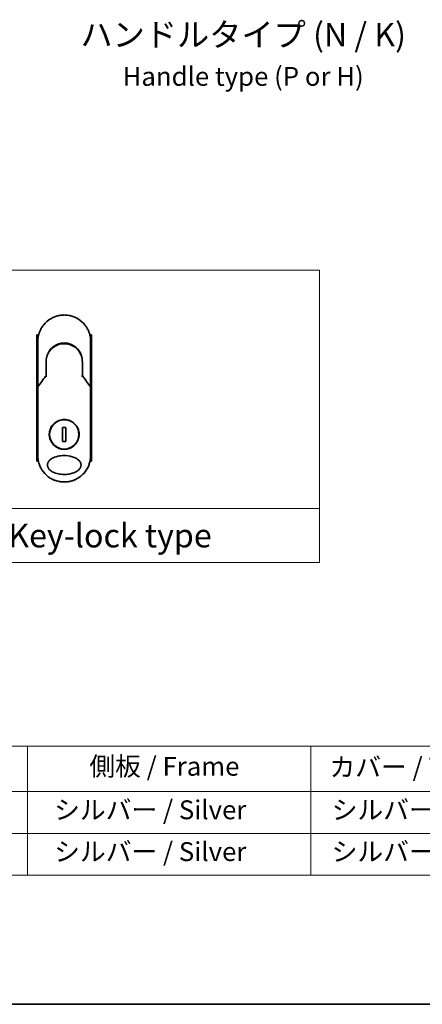
# Model space of a CAD drawing. Units: millimetres. Extents: x -1892 to 7542, y 40 to 1451.
# Drawn here: x -1519 to -1305, y 40 to 562 of the extents above; entities that cross this region are included whole.
import ezdxf

# ---------------------------------------------------------------- set-up
doc = ezdxf.new("R2010")
doc.units = ezdxf.units.MM
doc.header["$LTSCALE"] = 5
for name, color, linetype, lineweight in [('Border (ISO)', 7, 'Continuous', 35), ('Sketch Geometry (ISO)', 7, 'Continuous', 18), ('Symbol (ISO)', 7, 'Continuous', 18), ('Visible (ISO)', 7, 'Continuous', 35)]:
    doc.layers.add(name, color=color, linetype=linetype, lineweight=lineweight)
doc.styles.add('Note Text (TK)', font='MS PGothic.ttf')
doc.styles.add('Note Text (TK2)', font='MS PGothic.ttf')

# ---------------------------------------------------------------- blocks, each defined once
blk = doc.blocks.new('Borders tk図枠')
at = {"layer": 'Border (ISO)'}
blk.add_line((14.5, 8), (405.5, 8), dxfattribs=at)
blk = doc.blocks.new('Table1')
at = {"layer": 'Symbol (ISO)'}
for p, q in [((25.11, 35.37), (192.24, 35.37)), ((90.11, 35.37), (90.11, 30.54)), ((120.11, 35.37), (120.11, 30.54)), ((25.11, 30.54), (192.24, 30.54)), ((90.11, 30.54), (90.11, 21.67)), ((120.11, 30.54), (120.11, 21.67)), ((25.11, 26.11), (192.24, 26.11)), ((25.11, 21.67), (192.24, 21.67))]:
    blk.add_line(p, q, dxfattribs=at)
at = {"layer": 'Symbol (ISO)', "color": 7, "char_height": 2, "attachment_point": 7, "style": 'Note Text (TK2)'}
for s, insert in [('側板 / Frame', (96.67, 31.6)), ('カバー / Top cover', (122.1, 31.52)), ('   シルバー / Silver', (91.11, 26.99)), ('  シルバー / Silver', (121.11, 26.99)), ('   シルバー / Silver', (91.11, 22.56)), ('  シルバー / Silver', (121.11, 22.56))]:
    blk.add_mtext(s, dxfattribs=dict(at, insert=insert))

msp = doc.modelspace()

# ---------------------------------------------------------------- linework, layer by layer
at = {"layer": 'Sketch Geometry (ISO)'}
for p, q in [((-1609.8225, 429.0891), (-1359.8225, 429.0891)), ((-1359.8225, 429.0891), (-1359.8225, 302.6636)), ((-1359.8225, 302.6636), (-1609.8225, 302.6636)), ((-1609.8225, 302.6636), (-1359.8225, 302.6636)), ((-1359.8225, 302.6636), (-1359.8225, 274.0891)), ((-1359.8225, 274.0891), (-1609.8225, 274.0891))]:
    msp.add_line(p, q, dxfattribs=at)
at = {"layer": 'Visible (ISO)'}
for p, q in [((-1508.5197, 394.7885), (-1509.4642, 394.7885)), ((-1509.4642, 394.7885), (-1509.4642, 327.7885)), ((-1480.4642, 394.7885), (-1481.4088, 394.7885)), ((-1480.4642, 394.7885), (-1480.4642, 327.7885)), ((-1508.9642, 369.4418), (-1508.9642, 391.2885)), ((-1480.9642, 391.2885), (-1480.9642, 369.4418)), ((-1504.5642, 380.4885), (-1504.5642, 373.0116)), ((-1485.3642, 373.0116), (-1485.3642, 380.4885)), ((-1505.2855, 372.0893), (-1505.0707, 372.5549)), ((-1505.0707, 372.5549), (-1505.024, 372.6562)), ((-1484.8577, 372.5549), (-1484.9044, 372.6562)), ((-1484.8577, 372.5549), (-1484.643, 372.0893)), ((-1508.9642, 366.9418), (-1508.9642, 369.4418)), ((-1508.9642, 330.7885), (-1508.9642, 366.9418)), ((-1480.9642, 369.4417), (-1480.9642, 366.9418)), ((-1480.9642, 366.9418), (-1480.9642, 330.7885)), ((-1494.0214, 345.6582), (-1495.9071, 345.6582)), ((-1495.9071, 345.6582), (-1495.9071, 338.3187)), ((-1494.0214, 338.3187), (-1494.0214, 345.6582)), ((-1495.9071, 338.3187), (-1494.0214, 338.3187)), ((-1508.639, 327.7885), (-1509.4642, 327.7885)), ((-1480.4642, 327.7885), (-1481.2894, 327.7885))]:
    msp.add_line(p, q, dxfattribs=at)
msp.add_circle((-1494.9642, 341.9885), 7.7559, dxfattribs=at)
for centre, radius, start, end in [((-1494.9642, 380.9885), 9.5, 10.063219, 169.936796), ((-1481.4642, 369.4418), 0.5, 359.993698, 0)]:
    msp.add_arc(centre, radius, start, end, dxfattribs=at)
for centre, major_axis, ratio, start_param, end_param in [((-1505.4795, 372.8747), (-0.116, -0.5099), 0.96434407, 1.35500913, 1.78515998), ((-1484.4542, 372.8739), (0.1115, -0.5081), 0.95918878, 4.50489255, 4.9373387), ((-1503.5468, 366.9423), (-5.4174, -0.0031), 0.95301962, 6.24562866, 6.28268389), ((-1486.3816, 366.9423), (5.4174, -0.0029), 0.95301971, 0.00045671, 0.03751213)]:
    msp.add_ellipse(centre, major_axis=major_axis, ratio=ratio, start_param=start_param, end_param=end_param, dxfattribs=at)
for points in [[(-1505.8427, 400.1008), (-1504.8125, 401.3726), (-1503.5378, 402.4766), (-1502.1312, 403.3149)], [(-1500.5194, 404.1391), (-1499.8565, 404.4257), (-1499.169, 404.6617), (-1498.4691, 404.8426)], [(-1496.1292, 405.2399), (-1495.364, 405.3038), (-1494.5907, 405.3045), (-1493.8254, 405.2421)], [(-1502.582, 386.3305), (-1502.3593, 386.6209), (-1502.1196, 386.8989), (-1501.8653, 387.1619)], [(-1504.5642, 380.4885), (-1504.5642, 381.4488), (-1504.4167, 382.42), (-1504.1322, 383.3359)], [(-1503.9289, 382.4982), (-1503.929, 382.4983), (-1503.929, 382.4984), (-1503.9291, 382.4985)], [(-1485.9994, 382.4984), (-1485.9994, 382.4983), (-1485.9995, 382.4983), (-1485.9995, 382.4982)], [(-1508.9468, 367.1613), (-1507.5379, 369.1387), (-1506.0779, 371.0924), (-1504.5642, 373.0116)], [(-1485.3642, 373.0116), (-1483.8506, 371.0924), (-1482.3905, 369.1387), (-1480.9817, 367.1613)], [(-1508.9468, 367.1613), (-1508.953, 367.1526), (-1508.9576, 367.1431), (-1508.9605, 367.1331)], [(-1480.9817, 367.1613), (-1480.9755, 367.1526), (-1480.9709, 367.1431), (-1480.9679, 367.1331)], [(-1508.3214, 326.5949), (-1508.7441, 327.9412), (-1508.9641, 329.3731), (-1508.9642, 330.7885)], [(-1480.9642, 330.7885), (-1480.9643, 329.3044), (-1481.2068, 327.8012), (-1481.6709, 326.3967)], [(-1502.3547, 318.8981), (-1503.7489, 319.7647), (-1505.0033, 320.8938), (-1506.0104, 322.1872)], [(-1486.2267, 319.8498), (-1487.1405, 319.1198), (-1488.1554, 318.4995), (-1489.226, 318.0185)], [(-1492.4671, 317.014), (-1493.2904, 316.8647), (-1494.1303, 316.7884), (-1494.9642, 316.7884)], [(-1492.4668, 317.013), (-1493.2886, 316.864), (-1494.1282, 316.7884), (-1494.9642, 316.7884)]]:
    msp.add_open_spline(points, degree=3, dxfattribs=at)
for points, knots in [([(-1502.1312, 403.3149), (-1501.7735, 403.5279), (-1501.4007, 403.7279), (-1501.0308, 403.9058), (-1500.8621, 403.9869), (-1500.6916, 404.0647), (-1500.5194, 404.1391)], [22.02595284, 22.02595284, 22.02595284, 22.02595284, 23.58475347, 23.58475347, 23.58475347, 24.29566025, 24.29566025, 24.29566025, 24.29566025]), ([(-1498.4691, 404.8426), (-1498.4504, 404.8475), (-1498.4316, 404.8523), (-1498.4129, 404.857), (-1498.2885, 404.8887), (-1498.1637, 404.9185), (-1498.0387, 404.9467), (-1497.596, 405.0463), (-1497.1477, 405.1246), (-1496.6966, 405.1808), (-1496.5469, 405.1995), (-1496.3969, 405.2158), (-1496.2466, 405.2296), (-1496.2086, 405.2331), (-1496.1705, 405.2364), (-1496.1323, 405.2396), (-1496.1313, 405.2397), (-1496.1302, 405.2398), (-1496.1292, 405.2399)], [26.939101, 26.939101, 26.939101, 26.939101, 27.01163861, 27.01163861, 27.01163861, 27.49291759, 27.49291759, 27.49291759, 29.19789782, 29.19789782, 29.19789782, 29.76367886, 29.76367886, 29.76367886, 29.90694609, 29.90694609, 29.90694609, 29.91090222, 29.91090222, 29.91090222, 29.91090222]), ([(-1493.8254, 405.2421), (-1493.8184, 405.2415), (-1493.8113, 405.2409), (-1493.8043, 405.2403), (-1493.5866, 405.2222), (-1493.37, 405.1991), (-1493.1538, 405.1709), (-1492.7029, 405.1121), (-1492.2552, 405.0313), (-1491.8131, 404.9292), (-1491.7163, 404.9068), (-1491.6196, 404.8834), (-1491.5231, 404.859), (-1491.511, 404.8559), (-1491.4989, 404.8528), (-1491.4868, 404.8497)], [1.41962643, 1.41962643, 1.41962643, 1.41962643, 1.44610831, 1.44610831, 1.44610831, 2.26372938, 2.26372938, 2.26372938, 3.96867956, 3.96867956, 3.96867956, 4.34189149, 4.34189149, 4.34189149, 4.38876517, 4.38876517, 4.38876517, 4.38876517]), ([(-1491.4868, 404.8497), (-1490.038, 404.4782), (-1488.6335, 403.8642), (-1486.1368, 402.2548), (-1485.0105, 401.2436), (-1483.9212, 399.8976), (-1483.7665, 399.6953), (-1483.6174, 399.4891)], [0, 0, 0, 0, 0.449059576, 0.449059576, 0.89360606, 0.89360606, 0.970172348, 0.970172348, 0.970172348, 0.970172348]), ([(-1508.9642, 391.2885), (-1508.9642, 391.3761), (-1508.9634, 391.4735), (-1508.9612, 391.5771), (-1508.959, 391.6837), (-1508.9555, 391.7967), (-1508.9503, 391.912), (-1508.9492, 391.9362), (-1508.9481, 391.9606), (-1508.9469, 391.985), (-1508.9419, 392.0852), (-1508.9356, 392.1894), (-1508.9278, 392.2972), (-1508.9177, 392.4374), (-1508.905, 392.5838), (-1508.8892, 392.7355), (-1508.8727, 392.8942), (-1508.8529, 393.0587), (-1508.8292, 393.2283), (-1508.8044, 393.4057), (-1508.7753, 393.5886), (-1508.7415, 393.7759), (-1508.706, 393.9725), (-1508.6653, 394.1738), (-1508.6189, 394.3787), (-1508.5701, 394.5945), (-1508.5149, 394.8143), (-1508.4532, 395.0364), (-1508.432, 395.1126), (-1508.4101, 395.1891), (-1508.3874, 395.2658), (-1508.3399, 395.4259), (-1508.289, 395.5873), (-1508.2344, 395.7498), (-1508.1486, 396.0049), (-1508.0538, 396.2624), (-1507.9496, 396.5211), (-1507.8383, 396.7973), (-1507.7162, 397.0747), (-1507.5831, 397.3518), (-1507.44, 397.6496), (-1507.2841, 397.947), (-1507.1154, 398.2417), (-1506.9328, 398.5609), (-1506.7351, 398.8771), (-1506.5228, 399.1877), (-1506.3402, 399.455), (-1506.1467, 399.7181), (-1505.943, 399.9755), (-1505.9099, 400.0174), (-1505.8765, 400.0592), (-1505.8427, 400.1008)], [0, 0, 0, 0, 0.78612134, 0.78612134, 0.78612134, 1.59513432, 1.59513432, 1.59513432, 1.76530735, 1.76530735, 1.76530735, 2.46350599, 2.46350599, 2.46350599, 3.37151496, 3.37151496, 3.37151496, 4.32055499, 4.32055499, 4.32055499, 5.31377207, 5.31377207, 5.31377207, 6.35594497, 6.35594497, 6.35594497, 7.45388838, 7.45388838, 7.45388838, 7.8304627, 7.8304627, 7.8304627, 8.61660667, 8.61660667, 8.61660667, 9.85113484, 9.85113484, 9.85113484, 11.16933676, 11.16933676, 11.16933676, 12.58630093, 12.58630093, 12.58630093, 14.12078117, 14.12078117, 14.12078117, 15.44116583, 15.44116583, 15.44116583, 15.65600943, 15.65600943, 15.65600943, 15.65600943]), ([(-1483.6174, 399.4891), (-1483.546, 399.3902), (-1483.476, 399.2907), (-1483.4076, 399.1906), (-1483.2365, 398.9405), (-1483.0749, 398.6866), (-1482.9225, 398.4297), (-1482.886, 398.3681), (-1482.8499, 398.3062), (-1482.8145, 398.2443), (-1482.6457, 397.9495), (-1482.4897, 397.6521), (-1482.3464, 397.3541), (-1482.2133, 397.077), (-1482.0911, 396.7995), (-1481.9797, 396.523), (-1481.9114, 396.3537), (-1481.8471, 396.1847), (-1481.7868, 396.0165), (-1481.755, 395.9281), (-1481.7243, 395.8397), (-1481.6947, 395.7515), (-1481.6141, 395.5119), (-1481.5411, 395.2734), (-1481.4756, 395.0379), (-1481.4138, 394.8154), (-1481.3586, 394.5956), (-1481.3098, 394.3799), (-1481.2633, 394.1747), (-1481.2226, 393.9732), (-1481.1872, 393.7769), (-1481.1692, 393.6776), (-1481.1526, 393.5796), (-1481.1373, 393.483), (-1481.1237, 393.3976), (-1481.1111, 393.3129), (-1481.0994, 393.229), (-1481.0758, 393.0605), (-1481.0558, 392.8955), (-1481.0393, 392.7361), (-1481.0235, 392.5844), (-1481.0108, 392.4376), (-1481.0006, 392.2975), (-1480.9909, 392.1625), (-1480.9835, 392.0335), (-1480.9781, 391.9122), (-1480.9769, 391.8842), (-1480.9757, 391.8565), (-1480.9747, 391.8293), (-1480.9713, 391.7422), (-1480.9689, 391.6579), (-1480.9672, 391.5772), (-1480.9651, 391.4749), (-1480.9642, 391.3782), (-1480.9642, 391.2885)], [16.83834863, 16.83834863, 16.83834863, 16.83834863, 17.33646712, 17.33646712, 17.33646712, 18.58091254, 18.58091254, 18.58091254, 18.87978885, 18.87978885, 18.87978885, 20.30200287, 20.30200287, 20.30200287, 21.62401224, 21.62401224, 21.62401224, 22.43409033, 22.43409033, 22.43409033, 22.86010721, 22.86010721, 22.86010721, 24.01660723, 24.01660723, 24.01660723, 25.10882865, 25.10882865, 25.10882865, 26.14814719, 26.14814719, 26.14814719, 26.67397168, 26.67397168, 26.67397168, 27.13913394, 27.13913394, 27.13913394, 28.07432454, 28.07432454, 28.07432454, 28.96434248, 28.96434248, 28.96434248, 29.82246658, 29.82246658, 29.82246658, 30.02097313, 30.02097313, 30.02097313, 30.65570657, 30.65570657, 30.65570657, 31.46045361, 31.46045361, 31.46045361, 31.46045361]), ([(-1502.582, 386.3305), (-1502.6086, 386.2958), (-1502.6339, 386.2623), (-1502.6573, 386.2309), (-1502.8024, 386.0366), (-1502.9416, 385.8346), (-1503.0731, 385.6271), (-1503.213, 385.4063), (-1503.3442, 385.1793), (-1503.4651, 384.9489), (-1503.4888, 384.9037), (-1503.5113, 384.86), (-1503.5329, 384.8171), (-1503.6239, 384.6371), (-1503.7011, 384.4724), (-1503.7854, 384.2761), (-1503.8285, 384.1757), (-1503.8701, 384.0743), (-1503.9098, 383.9723), (-1503.9611, 383.8405), (-1504.0094, 383.7077), (-1504.0544, 383.5752), (-1504.0807, 383.4979), (-1504.1068, 383.4174), (-1504.1322, 383.3359)], [11.88016141, 11.88016141, 11.88016141, 11.88016141, 12.04837802, 12.04837802, 12.04837802, 13.09008765, 13.09008765, 13.09008765, 14.19821765, 14.19821765, 14.19821765, 14.41544285, 14.41544285, 14.41544285, 15.32750185, 15.32750185, 15.32750185, 15.79398548, 15.79398548, 15.79398548, 16.39740858, 16.39740858, 16.39740858, 16.74914714, 16.74914714, 16.74914714, 16.74914714]), ([(-1500.3522, 388.4341), (-1500.3966, 388.4039), (-1500.4416, 388.3727), (-1500.4882, 388.34), (-1500.5056, 388.3277), (-1500.5233, 388.3151), (-1500.5413, 388.3023), (-1500.7444, 388.1573), (-1500.9415, 388.0046), (-1501.1294, 387.8471), (-1501.1822, 387.8029), (-1501.2379, 387.7553), (-1501.2941, 387.7059), (-1501.427, 387.5895), (-1501.5628, 387.4629), (-1501.6759, 387.3523), (-1501.7402, 387.2895), (-1501.8033, 387.226), (-1501.8653, 387.1619)], [7.68575987, 7.68575987, 7.68575987, 7.68575987, 7.92802985, 7.92802985, 7.92802985, 8.01899256, 8.01899256, 8.01899256, 9.04850382, 9.04850382, 9.04850382, 9.33774118, 9.33774118, 9.33774118, 10.02031034, 10.02031034, 10.02031034, 10.40836379, 10.40836379, 10.40836379, 10.40836379]), ([(-1500.3521, 388.434), (-1499.4922, 389.017), (-1498.523, 389.465), (-1497.0346, 389.876), (-1496.5375, 389.972), (-1495.023, 390.1424), (-1493.9764, 390.0919), (-1492.7167, 389.8255), (-1492.4574, 389.7592), (-1492.2017, 389.6824)], [0, 0, 0, 0, 0.312698862, 0.312698862, 0.463701919, 0.463701919, 0.770005631, 0.770005631, 0.850203972, 0.850203972, 0.850203972, 0.850203972]), ([(-1491.252, 389.3417), (-1491.288, 389.3568), (-1491.3243, 389.3717), (-1491.362, 389.387), (-1491.4695, 389.4305), (-1491.5725, 389.4701), (-1491.6867, 389.5116), (-1491.7458, 389.5331), (-1491.8061, 389.5543), (-1491.8663, 389.5749), (-1491.9776, 389.6128), (-1492.0895, 389.6487), (-1492.2017, 389.6824)], [16.18076991, 16.18076991, 16.18076991, 16.18076991, 16.35886291, 16.35886291, 16.35886291, 16.8667039, 16.8667039, 16.8667039, 17.1296164, 17.1296164, 17.1296164, 17.61583216, 17.61583216, 17.61583216, 17.61583216]), ([(-1491.252, 389.3417), (-1490.3004, 388.9427), (-1489.4041, 388.3818), (-1487.8654, 387.0308), (-1487.2009, 386.2268), (-1486.329, 384.7414), (-1486.0378, 384.0906), (-1485.8225, 383.4192)], [0, 0, 0, 0, 0.310163736, 0.310163736, 0.616601816, 0.616601816, 0.828390365, 0.828390365, 0.828390365, 0.828390365]), ([(-1485.3642, 380.4885), (-1485.3642, 380.7268), (-1485.3732, 380.9729), (-1485.3924, 381.2229), (-1485.4123, 381.4825), (-1485.4374, 381.7004), (-1485.4777, 381.9599), (-1485.5145, 382.1975), (-1485.561, 382.4383), (-1485.6178, 382.6801), (-1485.6704, 382.9045), (-1485.747, 383.1824), (-1485.8183, 383.406), (-1485.8197, 383.4104), (-1485.8211, 383.4148), (-1485.8225, 383.4192)], [0, 0, 0, 0, 1.12660686, 1.12660686, 1.12660686, 2.29623272, 2.29623272, 2.29623272, 3.36729138, 3.36729138, 3.36729138, 4.36074666, 4.36074666, 4.36074666, 4.3803494, 4.3803494, 4.3803494, 4.3803494]), ([(-1504.5642, 373.0116), (-1504.5642, 373.011), (-1504.5533, 373.0062), (-1504.5112, 372.9895), (-1504.4803, 372.9777), (-1504.4005, 372.9486), (-1504.3514, 372.9313), (-1504.2536, 372.8977), (-1504.2071, 372.8822), (-1504.1582, 372.8662), (-1504.1571, 372.8659), (-1504.1561, 372.8656)], [0.000001, 0.000001, 0.000001, 0.000001, 0.0180800433, 0.0180800433, 0.0362958962, 0.0362958962, 0.0555191986, 0.0555191986, 0.0708776642, 0.0708776642, 0.071213014, 0.071213014, 0.071213014, 0.071213014]), ([(-1485.3642, 373.0116), (-1485.3642, 373.011), (-1485.3756, 373.006), (-1485.4196, 372.9886), (-1485.4518, 372.9764), (-1485.5271, 372.949), (-1485.5677, 372.9346), (-1485.6524, 372.9053), (-1485.6955, 372.8908), (-1485.7508, 372.8726), (-1485.7616, 372.8691), (-1485.7724, 372.8656)], [-0.0678681447, -0.0678681447, -0.0678681447, -0.0678681447, -0.049345372, -0.049345372, -0.0307080417, -0.0307080417, -0.0145235467, -0.0145235467, 0, 0, 0.0034656034, 0.0034656034, 0.0034656034, 0.0034656034]), ([(-1508.9605, 367.1331), (-1508.9541, 367.129), (-1508.9397, 367.1221), (-1508.8964, 367.1042), (-1508.8679, 367.0933), (-1508.8049, 367.0705), (-1508.7722, 367.0591), (-1508.7038, 367.0362), (-1508.6688, 367.0249), (-1508.6218, 367.0101), (-1508.6112, 367.0068), (-1508.6006, 367.0036)], [0.000001, 0.000001, 0.000001, 0.000001, 0.0157586431, 0.0157586431, 0.0313720019, 0.0313720019, 0.0446233728, 0.0446233728, 0.0567598081, 0.0567598081, 0.060218781, 0.060218781, 0.060218781, 0.060218781]), ([(-1481.3279, 367.0036), (-1481.317, 367.0069), (-1481.3062, 367.0103), (-1481.259, 367.0251), (-1481.2242, 367.0364), (-1481.156, 367.0592), (-1481.1234, 367.0705), (-1481.0605, 367.0933), (-1481.0321, 367.1042), (-1480.9888, 367.1221), (-1480.9743, 367.129), (-1480.9679, 367.1331)], [-0.0035474094, -0.0035474094, -0.0035474094, -0.0035474094, 0, 0, 0.0121110702, 0.0121110702, 0.0253283076, 0.0253283076, 0.0409550961, 0.0409550961, 0.0567261932, 0.0567261932, 0.0567261932, 0.0567261932]), ([(-1494.9642, 349.8885), (-1494.9305, 349.8885), (-1494.8967, 349.8882), (-1493.8196, 349.8744), (-1492.7907, 349.6546), (-1490.8843, 348.8321), (-1490.0248, 348.2398), (-1488.5824, 346.7584), (-1488.0125, 345.8818), (-1487.4241, 344.4089), (-1487.2739, 343.8784), (-1487.1176, 342.9757), (-1487.0803, 342.6113), (-1487.0574, 341.9075), (-1487.0681, 341.569), (-1487.1413, 340.8084), (-1487.2162, 340.3886), (-1487.5222, 339.2265), (-1487.829, 338.5101), (-1488.6928, 337.1055), (-1489.2711, 336.4421), (-1490.6683, 335.2929), (-1491.4912, 334.8312), (-1493.2084, 334.2359), (-1494.0826, 334.0885), (-1494.964, 334.0885), (-1496.0049, 334.0884), (-1497.0341, 334.294), (-1498.9501, 335.0895), (-1499.8182, 335.6704), (-1501.2774, 337.1291), (-1501.857, 337.993), (-1502.4731, 339.4687), (-1502.6348, 340.015), (-1502.8029, 340.9388), (-1502.8436, 341.3076), (-1502.8714, 342.0148), (-1502.863, 342.3522), (-1502.7963, 343.1035), (-1502.7265, 343.5154), (-1502.4428, 344.6404), (-1502.1605, 345.3311), (-1501.3479, 346.723), (-1500.7885, 347.3962), (-1499.4265, 348.5737), (-1498.6191, 349.054), (-1496.8568, 349.717), (-1495.9148, 349.8885), (-1494.9642, 349.8885)], [2.49202085, 2.49202085, 2.49202085, 2.49202085, 2.5021568, 2.5021568, 2.81516864, 2.81516864, 3.12614132, 3.12614132, 3.43759322, 3.43759322, 3.60275456, 3.60275456, 3.71254384, 3.71254384, 3.81404412, 3.81404412, 3.94184378, 3.94184378, 4.17485246, 4.17485246, 4.43784711, 4.43784711, 4.71936831, 4.71936831, 4.98376848, 4.98376848, 4.98376848, 5.29603167, 5.29603167, 5.60720243, 5.60720243, 5.91715234, 5.91715234, 6.08778458, 6.08778458, 6.19899475, 6.19899475, 6.30014844, 6.30014844, 6.42534113, 6.42534113, 6.64850945, 6.64850945, 6.91010347, 6.91010347, 7.19043125, 7.19043125, 7.47578933, 7.47578933, 7.47578933, 7.47578933]), ([(-1494.9613, 320.7884), (-1495.9886, 320.7876), (-1497.0139, 320.8847), (-1498.9833, 321.2743), (-1499.9675, 321.5788), (-1501.4775, 322.3184), (-1502.0733, 322.6984), (-1502.9691, 323.5281), (-1503.311, 323.9533), (-1503.6593, 324.6672), (-1503.7462, 324.9118), (-1503.8324, 325.3084), (-1503.8528, 325.4534), (-1503.8704, 325.7221), (-1503.8706, 325.8448), (-1503.8541, 326.1123), (-1503.8343, 326.2558), (-1503.7503, 326.6526), (-1503.6639, 326.8973), (-1503.3197, 327.6116), (-1502.9643, 328.0674), (-1501.9961, 328.9323), (-1501.4108, 329.2951), (-1499.8575, 330.0454), (-1498.7461, 330.3814), (-1496.4243, 330.765), (-1495.2689, 330.8253), (-1494.135, 330.7674), (-1492.5191, 330.6849), (-1491.0003, 330.3668), (-1489.0178, 329.568), (-1488.3377, 329.2051), (-1487.2997, 328.4007), (-1486.8932, 327.9876), (-1486.4054, 327.2222), (-1486.2608, 326.9112), (-1486.1253, 326.4237), (-1486.0941, 326.2624), (-1486.0631, 325.9747), (-1486.0579, 325.8499), (-1486.0634, 325.5923), (-1486.0755, 325.4604), (-1486.1284, 325.127), (-1486.1814, 324.9299), (-1486.3401, 324.502), (-1486.4547, 324.2776), (-1486.8261, 323.6939), (-1487.1242, 323.3637), (-1487.9597, 322.6247), (-1488.552, 322.2616), (-1490.1239, 321.5119), (-1491.2479, 321.1783), (-1493.2822, 320.8532), (-1494.1224, 320.7881), (-1494.9613, 320.7884)], [2.58594899, 2.58594899, 2.58594899, 2.58594899, 2.94064168, 2.94064168, 3.3005311, 3.3005311, 3.55321011, 3.55321011, 3.75368311, 3.75368311, 3.85195828, 3.85195828, 3.90810387, 3.90810387, 3.95578051, 3.95578051, 4.01284667, 4.01284667, 4.11656236, 4.11656236, 4.33201226, 4.33201226, 4.56441228, 4.56441228, 4.93248062, 4.93248062, 5.27312529, 5.27312529, 5.27312529, 5.7585985, 5.7585985, 6.02462444, 6.02462444, 6.22959904, 6.22959904, 6.35491752, 6.35491752, 6.41586853, 6.41586853, 6.46280301, 6.46280301, 6.51324105, 6.51324105, 6.59214411, 6.59214411, 6.69075201, 6.69075201, 6.86543806, 6.86543806, 7.13768554, 7.13768554, 7.56942751, 7.56942751, 7.85907428, 7.85907428, 7.85907428, 7.85907428]), ([(-1506.0104, 322.1872), (-1506.0487, 322.2364), (-1506.0868, 322.2859), (-1506.1246, 322.3359), (-1506.4212, 322.7275), (-1506.7028, 323.1433), (-1506.9568, 323.565), (-1507.1109, 323.8208), (-1507.2342, 324.0407), (-1507.3692, 324.2988), (-1507.379, 324.3174), (-1507.3888, 324.3362), (-1507.3986, 324.3553), (-1507.7483, 325.0312), (-1508.0426, 325.7354), (-1508.2779, 326.4587), (-1508.2926, 326.504), (-1508.3071, 326.5494), (-1508.3214, 326.5949)], [18.55821826, 18.55821826, 18.55821826, 18.55821826, 18.80977047, 18.80977047, 18.80977047, 20.78125991, 20.78125991, 20.78125991, 21.97731076, 21.97731076, 21.97731076, 22.06371713, 22.06371713, 22.06371713, 25.12456066, 25.12456066, 25.12456066, 25.31629769, 25.31629769, 25.31629769, 25.31629769]), ([(-1481.6709, 326.3967), (-1481.6989, 326.3121), (-1481.7276, 326.2278), (-1482.2644, 324.7013), (-1483.0169, 323.3353), (-1484.6152, 321.2987), (-1485.3829, 320.5244), (-1486.227, 319.8501)], [0.440961863, 0.440961863, 0.440961863, 0.440961863, 0.467850778, 0.467850778, 0.930005549, 0.930005549, 1.258958227, 1.258958227, 1.258958227, 1.258958227]), ([(-1481.6709, 326.3967), (-1481.7667, 326.1065), (-1481.8718, 325.8197), (-1481.9909, 325.5261), (-1482.0999, 325.2575), (-1482.223, 324.9782), (-1482.3598, 324.6952), (-1482.4274, 324.5554), (-1482.4962, 324.419), (-1482.5657, 324.2865), (-1482.6368, 324.1509), (-1482.7086, 324.0194), (-1482.7805, 323.8924), (-1482.9302, 323.6279), (-1483.0886, 323.3681), (-1483.2551, 323.114), (-1483.4341, 322.841), (-1483.6195, 322.5787), (-1483.8122, 322.3249), (-1484.1673, 321.857), (-1484.5466, 321.4171), (-1484.9607, 320.9941), (-1485.0627, 320.8899), (-1485.1662, 320.7875), (-1485.2711, 320.6868), (-1485.5782, 320.3921), (-1485.8977, 320.1126), (-1486.2267, 319.8498)], [6.00795381, 6.00795381, 6.00795381, 6.00795381, 7.27860933, 7.27860933, 7.27860933, 8.44094582, 8.44094582, 8.44094582, 9.0153527, 9.0153527, 9.0153527, 9.60328231, 9.60328231, 9.60328231, 10.82721683, 10.82721683, 10.82721683, 12.14231241, 12.14231241, 12.14231241, 14.56618581, 14.56618581, 14.56618581, 15.16288686, 15.16288686, 15.16288686, 16.9100011, 16.9100011, 16.9100011, 16.9100011]), ([(-1494.9642, 316.7884), (-1495.234, 316.7884), (-1495.5383, 316.7964), (-1495.8641, 316.8174), (-1496.0144, 316.8271), (-1496.1594, 316.8389), (-1496.2981, 316.8521), (-1496.4601, 316.8676), (-1496.6134, 316.8852), (-1496.7563, 316.9036), (-1496.9057, 316.9229), (-1497.0563, 316.9448), (-1497.207, 316.9693), (-1497.3384, 316.9906), (-1497.4597, 317.0121), (-1497.5853, 317.036), (-1497.6076, 317.0403), (-1497.63, 317.0446), (-1497.6527, 317.049), (-1498.0429, 317.1254), (-1498.4399, 317.2206), (-1498.8332, 317.3337), (-1499.016, 317.3862), (-1499.198, 317.4426), (-1499.3782, 317.5025), (-1499.6348, 317.5878), (-1499.8905, 317.6809), (-1500.1462, 317.7828), (-1500.1656, 317.7905), (-1500.1849, 317.7983), (-1500.2042, 317.8061), (-1500.4758, 317.9157), (-1500.736, 318.03), (-1501.0095, 318.1609), (-1501.2028, 318.2535), (-1501.3959, 318.3513), (-1501.588, 318.4545), (-1501.8458, 318.593), (-1502.1019, 318.741), (-1502.3547, 318.8982)], [0, 0, 0, 0, 1.26224709, 1.26224709, 1.26224709, 1.84439662, 1.84439662, 1.84439662, 2.52449417, 2.52449417, 2.52449417, 3.23556683, 3.23556683, 3.23556683, 3.85594958, 3.85594958, 3.85594958, 3.96586681, 3.96586681, 3.96586681, 5.86137503, 5.86137503, 5.86137503, 6.74238208, 6.74238208, 6.74238208, 7.99698599, 7.99698599, 7.99698599, 8.09185787, 8.09185787, 8.09185787, 9.42387095, 9.42387095, 9.42387095, 10.36564963, 10.36564963, 10.36564963, 11.62907567, 11.62907567, 11.62907567, 11.62907567]), ([(-1489.226, 318.0184), (-1489.415, 317.9335), (-1489.6042, 317.8536), (-1489.7934, 317.7784), (-1489.9345, 317.7223), (-1490.0756, 317.6689), (-1490.2168, 317.618), (-1490.5136, 317.511), (-1490.8096, 317.4156), (-1491.1053, 317.3308), (-1491.2337, 317.294), (-1491.362, 317.2592), (-1491.4903, 317.2263), (-1491.7791, 317.1523), (-1492.0672, 317.0883), (-1492.3549, 317.0338), (-1492.3933, 317.0265), (-1492.4303, 317.0196), (-1492.4668, 317.0129)], [21.88028717, 21.88028717, 21.88028717, 21.88028717, 22.80288073, 22.80288073, 22.80288073, 23.49062931, 23.49062931, 23.49062931, 24.93679397, 24.93679397, 24.93679397, 25.56443462, 25.56443462, 25.56443462, 26.97756286, 26.97756286, 26.97756286, 27.16604249, 27.16604249, 27.16604249, 27.16604249])]:
    msp.add_open_spline(points, degree=3, knots=knots, dxfattribs=at)

# ---------------------------------------------------------------- block references
at = {"xscale": 5, "yscale": 5, "zscale": 5}
for name in ['Borders tk図枠', 'Table1']:
    msp.add_blockref(name, (-1965, 0), dxfattribs=at)

# ---------------------------------------------------------------- texts
at = {"layer": 'Symbol (ISO)', "color": 7, "char_height": 12.5, "style": 'Note Text (TK)'}
for s, insert, attachment_point, line_spacing_factor in [('ハンドルタイプ (N / K)\\P{\\H0.8x;Handle type (P or H)\\H1.9167x; }', (-1400.195, 560.1011), 2, 1.121739), ('\\fＭＳ Ｐゴシック|b0|i0;K  鍵有 / Key-lock type', (-1591.6783, 288.3764), 4, 1.5)]:
    msp.add_mtext(s, dxfattribs=dict(at, insert=insert, attachment_point=attachment_point, line_spacing_factor=line_spacing_factor))

doc.saveas('drawing.dxf')
